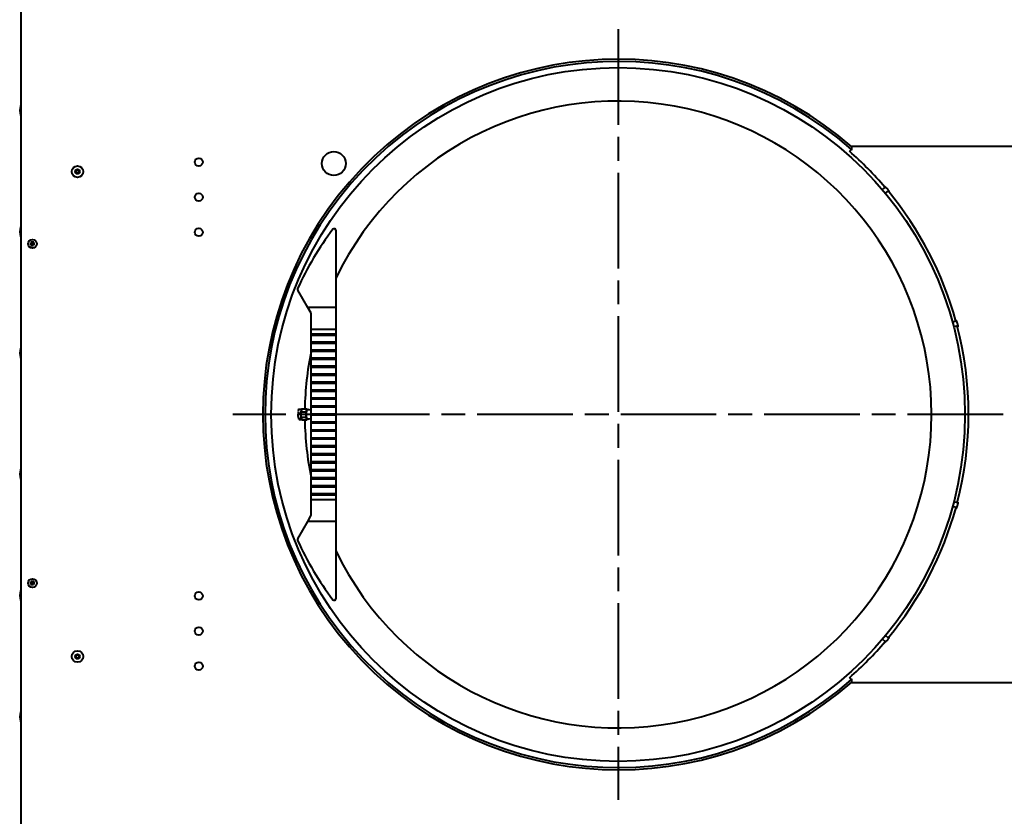
# Model space of a CAD drawing. Units: inches. Extents: x -1 to 218, y -233 to 178.
# Drawn here: x 152 to 191, y -188 to -156 of the extents above; entities that cross this region are included whole.
import ezdxf

# ---------------------------------------------------------------- set-up
doc = ezdxf.new("R2010")
doc.units = ezdxf.units.IN
doc.header["$LTSCALE"] = 12
doc.header["$MEASUREMENT"] = 0
doc.linetypes.add('CHAIN', pattern=[0.7087, 0.4724, -0.0591, 0.1181, -0.0591])
doc.layers.add('Center Mark(Dexter)', color=7, linetype='Continuous', lineweight=20)
doc.layers.add('Visible Edges(Dexter)', color=7, linetype='Continuous', lineweight=25)

# ---------------------------------------------------------------- blocks, each defined once
blk = doc.blocks.new('A$C5306460D')
at = {"layer": 'Center Mark(Dexter)', "linetype": 'CHAIN', "lineweight": 40, "ltscale": 0.66107}
for p, q in [((23.426, 65.936), (23.426, 35.752)), ((38.518, 50.844), (8.333, 50.844))]:
    blk.add_line(p, q, dxfattribs=at)
at = {"layer": 'Visible Edges(Dexter)', "lineweight": 40}
for p, q in [((0.036, 27.486), (0.036, 73.802)), ((0.025, 62.555), (0.025, 62.949)), ((0.025, 62.949), (0.036, 62.949)), ((0.025, 62.555), (0.036, 62.555)), ((32.516, 61.186), (32.491, 61.159)), ((32.516, 61.186), (32.575, 61.254)), ((32.575, 61.254), (32.584, 61.264)), ((40.082, 61.344), (32.584, 61.344)), ((32.584, 61.264), (32.584, 61.344)), ((2.202, 60.383), (2.163, 60.36)), ((2.163, 60.36), (2.202, 60.338)), ((2.202, 60.428), (2.202, 60.383)), ((2.241, 60.405), (2.202, 60.428)), ((2.202, 60.338), (2.202, 60.293)), ((2.202, 60.293), (2.241, 60.315)), ((2.28, 60.428), (2.241, 60.405)), ((2.241, 60.315), (2.28, 60.293)), ((2.28, 60.383), (2.28, 60.428)), ((2.319, 60.36), (2.28, 60.383)), ((2.28, 60.338), (2.319, 60.36)), ((2.28, 60.293), (2.28, 60.338)), ((33.898, 59.762), (33.773, 59.657)), ((34.021, 59.617), (33.895, 59.512)), ((0.025, 57.805), (0.025, 58.199)), ((0.025, 58.199), (0.036, 58.199)), ((12.362, 58.063), (12.362, 55.031)), ((0.025, 57.805), (0.036, 57.805)), ((0.372, 57.545), (0.443, 57.546)), ((0.372, 57.513), (0.443, 57.512)), ((0.458, 57.63), (0.456, 57.559)), ((0.458, 57.427), (0.456, 57.499)), ((0.489, 57.63), (0.491, 57.559)), ((0.489, 57.427), (0.491, 57.499)), ((0.575, 57.545), (0.504, 57.546)), ((0.575, 57.513), (0.504, 57.512)), ((11.268, 55.031), (10.871, 55.719)), ((12.362, 55.031), (11.268, 55.031)), ((11.394, 54.814), (11.268, 55.031)), ((11.394, 54.173), (11.394, 54.814)), ((12.362, 55.031), (12.362, 54.173)), ((36.686, 54.501), (36.528, 54.459)), ((11.394, 53.999), (11.394, 54.173)), ((12.362, 54.173), (11.394, 54.173)), ((12.362, 54.173), (12.362, 53.999)), ((36.736, 54.318), (36.578, 54.275)), ((11.394, 53.939), (11.394, 53.999)), ((11.394, 53.999), (12.362, 53.999)), ((11.394, 53.686), (11.394, 53.939)), ((12.362, 53.939), (11.394, 53.939)), ((11.394, 53.626), (11.394, 53.686)), ((11.394, 53.686), (12.362, 53.686)), ((11.419, 53.999), (11.419, 53.939)), ((11.419, 53.686), (11.419, 53.626)), ((12.337, 53.939), (12.337, 53.999)), ((12.337, 53.626), (12.337, 53.686)), ((12.362, 53.999), (12.362, 53.939)), ((12.362, 53.939), (12.362, 53.686)), ((12.362, 53.686), (12.362, 53.626)), ((0.025, 53.055), (0.025, 53.449)), ((0.025, 53.449), (0.036, 53.449)), ((11.394, 53.374), (11.394, 53.626)), ((12.362, 53.626), (11.394, 53.626)), ((11.394, 53.314), (11.394, 53.374)), ((11.394, 53.374), (12.362, 53.374)), ((11.394, 53.061), (11.394, 53.314)), ((12.362, 53.314), (11.394, 53.314)), ((11.419, 53.374), (11.419, 53.314)), ((12.337, 53.314), (12.337, 53.374)), ((12.362, 53.626), (12.362, 53.374)), ((12.362, 53.374), (12.362, 53.314)), ((12.362, 53.314), (12.362, 53.061)), ((0.025, 53.055), (0.036, 53.055)), ((11.394, 53.001), (11.394, 53.061)), ((11.394, 53.061), (12.362, 53.061)), ((11.394, 52.749), (11.394, 53.001)), ((12.362, 53.001), (11.394, 53.001)), ((11.419, 53.061), (11.419, 53.001)), ((12.337, 53.001), (12.337, 53.061)), ((12.362, 53.061), (12.362, 53.001)), ((12.362, 53.001), (12.362, 52.749)), ((11.394, 52.689), (11.394, 52.749)), ((11.394, 52.749), (12.362, 52.749)), ((11.394, 52.436), (11.394, 52.689)), ((12.362, 52.689), (11.394, 52.689)), ((11.419, 52.749), (11.419, 52.689)), ((12.337, 52.689), (12.337, 52.749)), ((12.362, 52.749), (12.362, 52.689)), ((12.362, 52.689), (12.362, 52.436)), ((11.394, 52.376), (11.394, 52.436)), ((11.394, 52.436), (12.362, 52.436)), ((11.394, 52.124), (11.394, 52.376)), ((12.362, 52.376), (11.394, 52.376)), ((11.394, 52.064), (11.394, 52.124)), ((11.394, 52.124), (12.362, 52.124)), ((11.419, 52.436), (11.419, 52.376)), ((11.419, 52.124), (11.419, 52.064)), ((12.337, 52.376), (12.337, 52.436)), ((12.337, 52.064), (12.337, 52.124)), ((12.362, 52.436), (12.362, 52.376)), ((12.362, 52.376), (12.362, 52.124)), ((12.362, 52.124), (12.362, 52.064)), ((11.394, 51.811), (11.394, 52.064)), ((12.362, 52.064), (11.394, 52.064)), ((11.394, 51.751), (11.394, 51.811)), ((11.394, 51.811), (12.362, 51.811)), ((11.394, 51.499), (11.394, 51.751)), ((12.362, 51.751), (11.394, 51.751)), ((11.419, 51.811), (11.419, 51.751)), ((12.337, 51.751), (12.337, 51.811)), ((12.362, 52.064), (12.362, 51.811)), ((12.362, 51.811), (12.362, 51.751)), ((12.362, 51.751), (12.362, 51.499)), ((11.394, 51.439), (11.394, 51.499)), ((11.394, 51.499), (12.362, 51.499)), ((11.394, 51.186), (11.394, 51.439)), ((12.362, 51.439), (11.394, 51.439)), ((11.419, 51.499), (11.419, 51.439)), ((12.337, 51.439), (12.337, 51.499)), ((12.362, 51.499), (12.362, 51.439)), ((12.362, 51.439), (12.362, 51.186)), ((10.902, 51.027), (10.913, 51.047)), ((10.917, 51.056), (11.012, 51.056)), ((11.003, 50.951), (11.041, 51.067)), ((11.003, 50.951), (11.198, 50.951)), ((11.005, 50.735), (11.003, 50.951)), ((11.041, 51.067), (11.236, 51.067)), ((11.198, 50.951), (11.217, 51.009)), ((11.199, 50.843), (11.198, 50.951)), ((11.217, 51.009), (11.236, 51.067)), ((11.236, 51.067), (11.248, 51.038)), ((11.394, 51.126), (11.394, 51.186)), ((11.394, 51.186), (12.362, 51.186)), ((11.394, 50.874), (11.394, 51.126)), ((12.362, 51.126), (11.394, 51.126)), ((11.419, 51.186), (11.419, 51.126)), ((12.337, 51.126), (12.337, 51.186)), ((12.362, 51.186), (12.362, 51.126)), ((12.362, 51.126), (12.362, 50.874)), ((10.888, 50.893), (10.982, 50.893)), ((10.902, 50.688), (10.997, 50.688)), ((10.902, 50.675), (10.903, 50.674)), ((10.946, 50.646), (11.04, 50.646)), ((11.005, 50.735), (11.2, 50.735)), ((11.045, 50.635), (11.005, 50.735)), ((11.045, 50.635), (11.24, 50.635)), ((11.2, 50.735), (11.199, 50.843)), ((11.22, 50.685), (11.2, 50.735)), ((11.24, 50.635), (11.22, 50.685)), ((11.25, 50.664), (11.24, 50.635)), ((11.394, 50.814), (11.394, 50.874)), ((11.394, 50.874), (12.362, 50.874)), ((11.394, 50.561), (11.394, 50.814)), ((12.362, 50.814), (11.394, 50.814)), ((11.394, 50.501), (11.394, 50.561)), ((11.394, 50.561), (12.362, 50.561)), ((11.419, 50.874), (11.419, 50.814)), ((11.419, 50.561), (11.419, 50.501)), ((12.337, 50.814), (12.337, 50.874)), ((12.337, 50.501), (12.337, 50.561)), ((12.362, 50.874), (12.362, 50.814)), ((12.362, 50.814), (12.362, 50.561)), ((12.362, 50.561), (12.362, 50.501)), ((11.394, 50.249), (11.394, 50.501)), ((12.362, 50.501), (11.394, 50.501)), ((11.394, 50.189), (11.394, 50.249)), ((11.394, 50.249), (12.362, 50.249)), ((11.394, 49.936), (11.394, 50.189)), ((12.362, 50.189), (11.394, 50.189)), ((11.419, 50.249), (11.419, 50.189)), ((12.337, 50.189), (12.337, 50.249)), ((12.362, 50.501), (12.362, 50.249)), ((12.362, 50.249), (12.362, 50.189)), ((12.362, 50.189), (12.362, 49.936)), ((11.394, 49.876), (11.394, 49.936)), ((11.394, 49.936), (12.362, 49.936)), ((11.394, 49.624), (11.394, 49.876)), ((12.362, 49.876), (11.394, 49.876)), ((11.419, 49.936), (11.419, 49.876)), ((12.337, 49.876), (12.337, 49.936)), ((12.362, 49.936), (12.362, 49.876)), ((12.362, 49.876), (12.362, 49.624)), ((11.394, 49.564), (11.394, 49.624)), ((11.394, 49.624), (12.362, 49.624)), ((11.394, 49.311), (11.394, 49.564)), ((12.362, 49.564), (11.394, 49.564)), ((11.419, 49.624), (11.419, 49.564)), ((12.337, 49.564), (12.337, 49.624)), ((12.362, 49.624), (12.362, 49.564)), ((12.362, 49.564), (12.362, 49.311)), ((11.394, 49.251), (11.394, 49.311)), ((11.394, 49.311), (12.362, 49.311)), ((11.394, 48.999), (11.394, 49.251)), ((12.362, 49.251), (11.394, 49.251)), ((11.419, 49.311), (11.419, 49.251)), ((12.337, 49.251), (12.337, 49.311)), ((12.362, 49.311), (12.362, 49.251)), ((12.362, 49.251), (12.362, 48.999)), ((0.025, 48.305), (0.025, 48.699)), ((0.025, 48.699), (0.036, 48.699)), ((11.394, 48.939), (11.394, 48.999)), ((11.394, 48.999), (12.362, 48.999)), ((11.394, 48.686), (11.394, 48.939)), ((12.362, 48.939), (11.394, 48.939)), ((11.394, 48.626), (11.394, 48.686)), ((11.394, 48.686), (12.362, 48.686)), ((11.394, 48.374), (11.394, 48.626)), ((12.362, 48.626), (11.394, 48.626)), ((11.419, 48.999), (11.419, 48.939)), ((11.419, 48.686), (11.419, 48.626)), ((12.337, 48.939), (12.337, 48.999)), ((12.337, 48.626), (12.337, 48.686)), ((12.362, 48.999), (12.362, 48.939)), ((12.362, 48.939), (12.362, 48.686)), ((12.362, 48.686), (12.362, 48.626)), ((12.362, 48.626), (12.362, 48.374)), ((0.025, 48.305), (0.036, 48.305)), ((11.394, 48.314), (11.394, 48.374)), ((11.394, 48.374), (12.362, 48.374)), ((11.394, 48.061), (11.394, 48.314)), ((12.362, 48.314), (11.394, 48.314)), ((11.419, 48.374), (11.419, 48.314)), ((12.337, 48.314), (12.337, 48.374)), ((12.362, 48.374), (12.362, 48.314)), ((12.362, 48.314), (12.362, 48.061)), ((11.394, 48.001), (11.394, 48.061)), ((11.394, 48.061), (12.362, 48.061)), ((11.394, 47.749), (11.394, 48.001)), ((12.362, 48.001), (11.394, 48.001)), ((11.419, 48.061), (11.419, 48.001)), ((12.337, 48.001), (12.337, 48.061)), ((12.362, 48.061), (12.362, 48.001)), ((12.362, 48.001), (12.362, 47.749)), ((11.394, 47.689), (11.394, 47.749)), ((11.394, 47.749), (12.362, 47.749)), ((11.394, 47.515), (11.394, 47.689)), ((12.362, 47.689), (11.394, 47.689)), ((11.394, 47.515), (12.362, 47.515)), ((11.394, 46.908), (11.394, 47.515)), ((11.419, 47.749), (11.419, 47.689)), ((12.337, 47.689), (12.337, 47.749)), ((12.362, 47.749), (12.362, 47.689)), ((12.362, 47.689), (12.362, 47.515)), ((12.362, 47.515), (12.362, 46.656)), ((36.69, 47.197), (36.531, 47.239)), ((36.738, 47.381), (36.58, 47.423)), ((11.268, 46.656), (11.377, 46.845)), ((10.871, 45.969), (11.268, 46.656)), ((12.362, 46.656), (11.268, 46.656)), ((12.362, 46.656), (12.362, 43.625)), ((0.372, 44.256), (0.443, 44.257)), ((0.372, 44.224), (0.443, 44.223)), ((0.458, 44.341), (0.456, 44.27)), ((0.458, 44.138), (0.456, 44.21)), ((0.489, 44.341), (0.491, 44.27)), ((0.489, 44.138), (0.491, 44.21)), ((0.575, 44.256), (0.504, 44.257)), ((0.575, 44.224), (0.504, 44.223)), ((0.025, 43.555), (0.025, 43.949)), ((0.025, 43.949), (0.036, 43.949)), ((0.025, 43.555), (0.036, 43.555)), ((34.027, 42.079), (33.902, 42.184)), ((33.906, 41.933), (33.78, 42.038)), ((2.202, 41.383), (2.163, 41.36)), ((2.163, 41.36), (2.202, 41.338)), ((2.202, 41.428), (2.202, 41.383)), ((2.241, 41.405), (2.202, 41.428)), ((2.202, 41.338), (2.202, 41.293)), ((2.202, 41.293), (2.241, 41.315)), ((2.28, 41.428), (2.241, 41.405)), ((2.241, 41.315), (2.28, 41.293)), ((2.28, 41.383), (2.28, 41.428)), ((2.319, 41.36), (2.28, 41.383)), ((2.28, 41.338), (2.319, 41.36)), ((2.28, 41.293), (2.28, 41.338)), ((32.491, 40.529), (32.516, 40.501)), ((32.575, 40.434), (32.516, 40.501)), ((32.584, 40.424), (32.575, 40.434)), ((32.584, 40.344), (32.584, 40.424)), ((32.584, 40.344), (40.082, 40.344)), ((0.025, 38.805), (0.025, 39.199)), ((0.025, 39.199), (0.036, 39.199)), ((0.025, 38.805), (0.036, 38.805))]:
    blk.add_line(p, q, dxfattribs=at)
for centre, radius in [((23.426, 50.844), 13.592), ((12.286, 60.678), 0.47), ((2.241, 60.36), 0.224), ((6.994, 60.735), 0.156), ((2.241, 60.36), 0.0909), ((6.994, 59.36), 0.156), ((6.994, 57.985), 0.156), ((0.473, 57.529), 0.17), ((0.473, 44.24), 0.17), ((6.994, 43.735), 0.156), ((6.994, 42.36), 0.156), ((2.241, 41.36), 0.224), ((2.241, 41.36), 0.0909), ((6.994, 40.985), 0.156)]:
    blk.add_circle(centre, radius, dxfattribs=at)
for centre, radius, start, end in [((23.426, 50.844), 13.921, 48.8622, 311.1378), ((23.426, 50.844), 13.835, 48.6874, 311.3126), ((0.397, 62.752), 0.421, 152.0644, 207.9356), ((23.426, 50.844), 12.281, 205.7323, 154.2677), ((23.426, 50.844), 13.733, 40.4185, 48.6874), ((23.426, 50.844), 13.733, 15.4185, 39.6258), ((0.397, 58.002), 0.421, 152.0644, 207.9356), ((21.807, 50.844), 12, 142.7919, 155.7312), ((12.3, 58.063), 0.0625, 0, 142.7919), ((0.473, 57.529), 0.0424, 159.3135, 200.6865), ((0.443, 57.559), 0.0132, 270.9624, 359.0376), ((0.443, 57.498), 0.0132, 0.9624, 89.0376), ((0.473, 57.529), 0.0424, 69.3135, 110.6865), ((0.504, 57.559), 0.0132, 180.9624, 269.0376), ((0.504, 57.498), 0.0132, 90.9624, 179.0376), ((0.473, 57.529), 0.0424, 339.3135, 20.6865), ((0.473, 57.529), 0.0424, 249.3135, 290.6865), ((10.925, 55.75), 0.0625, 155.7312, 210), ((23.426, 50.844), 13.733, 345.4185, 14.6258), ((0.397, 53.252), 0.421, 152.0644, 207.9356), ((23.426, 50.844), 12.281, 168.4392, 178.9581), ((23.426, 50.844), 12.281, 180.9764, 191.5608), ((0.397, 48.502), 0.421, 152.0644, 207.9356), ((23.426, 50.844), 13.733, 320.4185, 344.6258), ((11.269, 46.908), 0.125, 330, 0), ((10.925, 45.937), 0.0625, 150, 204.2688), ((21.807, 50.844), 12, 204.2688, 217.2081), ((0.473, 44.24), 0.0424, 159.3135, 200.6865), ((0.443, 44.27), 0.0132, 270.9624, 359.0376), ((0.443, 44.209), 0.0132, 0.9624, 89.0376), ((0.473, 44.24), 0.0424, 69.3135, 110.6865), ((0.473, 44.24), 0.0424, 249.3135, 290.6865), ((0.504, 44.27), 0.0132, 180.9624, 269.0376), ((0.504, 44.209), 0.0132, 90.9624, 179.0376), ((0.473, 44.24), 0.0424, 339.3135, 20.6865), ((0.397, 43.752), 0.421, 152.0644, 207.9356), ((12.3, 43.625), 0.0625, 217.2081, 0), ((23.426, 50.844), 13.733, 311.3126, 319.6258), ((0.397, 39.002), 0.421, 152.0644, 207.9356)]:
    blk.add_arc(centre, radius, start, end, dxfattribs=at)
for major_axis, start_param, end_param in [((0, 0.188), 0.567687, 1.614885), ((0, 0.188), 0, 0.567687), ((0, 0.188), 1.614885, 2.662082), ((0, -0.188), 5.803675, 6.283185)]:
    blk.add_ellipse((11.238, 50.851), major_axis=major_axis, ratio=0.207912, start_param=start_param, end_param=end_param, dxfattribs=at)
for points, knots in [([(32.575, 61.254), (32.588, 61.249), (32.601, 61.244), (32.614, 61.239), (32.614, 61.239), (32.615, 61.239)], [-0.1046418, -0.1046418, -0.1046418, -0.1046418, 0, 0, 0.0020616, 0.0020616, 0.0020616, 0.0020616]), ([(33.89, 59.756), (33.887, 59.76), (33.884, 59.765), (33.878, 59.774), (33.877, 59.777), (33.878, 59.778)], [1.7199861, 1.7199861, 1.7199861, 1.7199861, 1.7940315, 1.7940315, 1.9135797, 1.9135797, 1.9135797, 1.9135797]), ([(33.878, 59.778), (33.879, 59.778), (33.882, 59.777), (33.892, 59.768), (33.899, 59.762), (33.914, 59.746), (33.924, 59.736), (33.944, 59.713), (33.955, 59.7), (33.976, 59.676), (33.986, 59.663), (34.005, 59.639), (34.014, 59.627), (34.027, 59.609), (34.032, 59.601), (34.039, 59.59), (34.04, 59.587), (34.038, 59.585), (34.035, 59.587), (34.025, 59.595), (34.019, 59.602), (34.012, 59.609)], [0, 0, 0, 0, 0.119649, 0.119649, 0.239299, 0.239299, 0.358948, 0.358948, 0.478597, 0.478597, 0.598246, 0.598246, 0.717896, 0.717896, 0.837545, 0.837545, 0.957194, 0.957194, 1.076742, 1.076742, 1.191517, 1.191517, 1.191517, 1.191517]), ([(0.372, 57.545), (0.373, 57.545), (0.374, 57.545), (0.375, 57.545), (0.376, 57.545), (0.377, 57.545), (0.377, 57.545), (0.378, 57.545)], [0.02426967, 0.02426967, 0.02426967, 0.02426967, 0.03040929, 0.03040929, 0.03649673, 0.03649673, 0.04138624, 0.04138624, 0.04138624, 0.04138624]), ([(0.378, 57.513), (0.377, 57.513), (0.377, 57.513), (0.376, 57.513), (0.375, 57.513), (0.374, 57.513), (0.373, 57.513), (0.372, 57.513)], [0.05563603, 0.05563603, 0.05563603, 0.05563603, 0.06052554, 0.06052554, 0.06661298, 0.06661298, 0.0727526, 0.0727526, 0.0727526, 0.0727526]), ([(0.458, 57.559), (0.458, 57.558), (0.458, 57.557), (0.458, 57.554), (0.457, 57.553), (0.456, 57.55), (0.455, 57.549), (0.453, 57.547), (0.452, 57.546), (0.449, 57.545), (0.448, 57.544), (0.445, 57.544), (0.444, 57.544), (0.443, 57.544)], [0.17132902, 0.17132902, 0.17132902, 0.17132902, 0.17936236, 0.17936236, 0.19028241, 0.19028241, 0.20120246, 0.20120246, 0.21212251, 0.21212251, 0.22304256, 0.22304256, 0.2310759, 0.2310759, 0.2310759, 0.2310759]), ([(0.443, 57.514), (0.444, 57.514), (0.445, 57.514), (0.448, 57.513), (0.449, 57.513), (0.452, 57.511), (0.453, 57.51), (0.455, 57.508), (0.456, 57.507), (0.457, 57.504), (0.458, 57.503), (0.458, 57.501), (0.458, 57.5), (0.458, 57.499)], [0.17132902, 0.17132902, 0.17132902, 0.17132902, 0.17936236, 0.17936236, 0.19028241, 0.19028241, 0.20120246, 0.20120246, 0.21212251, 0.21212251, 0.22304256, 0.22304256, 0.2310759, 0.2310759, 0.2310759, 0.2310759]), ([(0.458, 57.625), (0.458, 57.625), (0.458, 57.625), (0.458, 57.626), (0.458, 57.627), (0.458, 57.629), (0.458, 57.63), (0.458, 57.63)], [0.05563603, 0.05563603, 0.05563603, 0.05563603, 0.06052554, 0.06052554, 0.06661298, 0.06661298, 0.0727526, 0.0727526, 0.0727526, 0.0727526]), ([(0.489, 57.63), (0.489, 57.63), (0.489, 57.629), (0.489, 57.627), (0.489, 57.626), (0.489, 57.625), (0.489, 57.625), (0.489, 57.625)], [0.02426967, 0.02426967, 0.02426967, 0.02426967, 0.03040929, 0.03040929, 0.03649673, 0.03649673, 0.04138624, 0.04138624, 0.04138624, 0.04138624]), ([(0.504, 57.544), (0.503, 57.544), (0.502, 57.544), (0.499, 57.544), (0.498, 57.545), (0.495, 57.546), (0.494, 57.547), (0.492, 57.549), (0.491, 57.55), (0.49, 57.553), (0.489, 57.554), (0.489, 57.557), (0.489, 57.558), (0.489, 57.559)], [0.17132902, 0.17132902, 0.17132902, 0.17132902, 0.17936236, 0.17936236, 0.19028241, 0.19028241, 0.20120246, 0.20120246, 0.21212251, 0.21212251, 0.22304256, 0.22304256, 0.2310759, 0.2310759, 0.2310759, 0.2310759]), ([(0.489, 57.499), (0.489, 57.5), (0.489, 57.501), (0.489, 57.503), (0.49, 57.504), (0.491, 57.507), (0.492, 57.508), (0.494, 57.51), (0.495, 57.511), (0.498, 57.513), (0.499, 57.513), (0.502, 57.514), (0.503, 57.514), (0.504, 57.514)], [0.17132902, 0.17132902, 0.17132902, 0.17132902, 0.17936236, 0.17936236, 0.19028241, 0.19028241, 0.20120246, 0.20120246, 0.21212251, 0.21212251, 0.22304256, 0.22304256, 0.2310759, 0.2310759, 0.2310759, 0.2310759]), ([(0.569, 57.545), (0.57, 57.545), (0.57, 57.545), (0.571, 57.545), (0.572, 57.545), (0.573, 57.545), (0.574, 57.545), (0.575, 57.545)], [0.05563603, 0.05563603, 0.05563603, 0.05563603, 0.06052554, 0.06052554, 0.06661298, 0.06661298, 0.0727526, 0.0727526, 0.0727526, 0.0727526]), ([(0.575, 57.513), (0.574, 57.513), (0.573, 57.513), (0.572, 57.513), (0.571, 57.513), (0.57, 57.513), (0.57, 57.513), (0.569, 57.513)], [0.02426967, 0.02426967, 0.02426967, 0.02426967, 0.03040929, 0.03040929, 0.03649673, 0.03649673, 0.04138624, 0.04138624, 0.04138624, 0.04138624]), ([(0.458, 57.427), (0.458, 57.428), (0.458, 57.429), (0.458, 57.43), (0.458, 57.431), (0.458, 57.432), (0.458, 57.432), (0.458, 57.433)], [0.02426967, 0.02426967, 0.02426967, 0.02426967, 0.03040929, 0.03040929, 0.03649673, 0.03649673, 0.04138624, 0.04138624, 0.04138624, 0.04138624]), ([(0.489, 57.433), (0.489, 57.432), (0.489, 57.432), (0.489, 57.431), (0.489, 57.43), (0.489, 57.429), (0.489, 57.428), (0.489, 57.427)], [0.05563603, 0.05563603, 0.05563603, 0.05563603, 0.06052554, 0.06052554, 0.06661298, 0.06661298, 0.0727526, 0.0727526, 0.0727526, 0.0727526]), ([(36.676, 54.498), (36.675, 54.504), (36.674, 54.509), (36.673, 54.52), (36.673, 54.523), (36.674, 54.523)], [1.7199861, 1.7199861, 1.7199861, 1.7199861, 1.7940315, 1.7940315, 1.9135797, 1.9135797, 1.9135797, 1.9135797]), ([(36.674, 54.523), (36.675, 54.524), (36.677, 54.521), (36.683, 54.509), (36.686, 54.5), (36.694, 54.479), (36.698, 54.466), (36.707, 54.436), (36.712, 54.42), (36.72, 54.39), (36.724, 54.374), (36.731, 54.344), (36.734, 54.33), (36.738, 54.308), (36.739, 54.298), (36.74, 54.285), (36.74, 54.282), (36.738, 54.282), (36.736, 54.284), (36.731, 54.296), (36.728, 54.304), (36.724, 54.314)], [0, 0, 0, 0, 0.119649, 0.119649, 0.239299, 0.239299, 0.358948, 0.358948, 0.478597, 0.478597, 0.598246, 0.598246, 0.717896, 0.717896, 0.837545, 0.837545, 0.957194, 0.957194, 1.076742, 1.076742, 1.191517, 1.191517, 1.191517, 1.191517]), ([(11.238, 51.038), (11.28, 51.038), (11.323, 51.034), (11.372, 51.022), (11.383, 51.019), (11.394, 51.016)], [4.23287869, 4.23287869, 4.23287869, 4.23287869, 4.27988551, 4.27988551, 4.29301885, 4.29301885, 4.29301885, 4.29301885]), ([(11.394, 50.685), (11.383, 50.682), (11.372, 50.68), (11.323, 50.668), (11.28, 50.663), (11.238, 50.663)], [1.03114587, 1.03114587, 1.03114587, 1.03114587, 1.04427922, 1.04427922, 1.09128604, 1.09128604, 1.09128604, 1.09128604]), ([(36.739, 47.406), (36.74, 47.406), (36.74, 47.402), (36.739, 47.39), (36.738, 47.38), (36.734, 47.358), (36.731, 47.344), (36.724, 47.314), (36.72, 47.298), (36.712, 47.268), (36.707, 47.252), (36.698, 47.222), (36.694, 47.209), (36.686, 47.188), (36.683, 47.179), (36.677, 47.167), (36.675, 47.164), (36.673, 47.165), (36.673, 47.168), (36.674, 47.181), (36.676, 47.19), (36.678, 47.2)], [0, 0, 0, 0, 0.119649, 0.119649, 0.239299, 0.239299, 0.358948, 0.358948, 0.478597, 0.478597, 0.598246, 0.598246, 0.717896, 0.717896, 0.837545, 0.837545, 0.957194, 0.957194, 1.076742, 1.076742, 1.191517, 1.191517, 1.191517, 1.191517]), ([(36.728, 47.383), (36.73, 47.389), (36.732, 47.394), (36.736, 47.404), (36.738, 47.406), (36.739, 47.406)], [1.7199861, 1.7199861, 1.7199861, 1.7199861, 1.7940315, 1.7940315, 1.9135797, 1.9135797, 1.9135797, 1.9135797]), ([(0.372, 44.256), (0.373, 44.256), (0.374, 44.256), (0.375, 44.256), (0.376, 44.256), (0.377, 44.256), (0.377, 44.256), (0.378, 44.256)], [0.02426967, 0.02426967, 0.02426967, 0.02426967, 0.03040929, 0.03040929, 0.03649673, 0.03649673, 0.04138624, 0.04138624, 0.04138624, 0.04138624]), ([(0.378, 44.224), (0.377, 44.224), (0.377, 44.224), (0.376, 44.224), (0.375, 44.224), (0.374, 44.224), (0.373, 44.224), (0.372, 44.224)], [0.05563603, 0.05563603, 0.05563603, 0.05563603, 0.06052554, 0.06052554, 0.06661298, 0.06661298, 0.0727526, 0.0727526, 0.0727526, 0.0727526]), ([(0.458, 44.27), (0.458, 44.269), (0.458, 44.268), (0.458, 44.265), (0.457, 44.264), (0.456, 44.261), (0.455, 44.26), (0.453, 44.258), (0.452, 44.257), (0.449, 44.256), (0.448, 44.255), (0.445, 44.255), (0.444, 44.255), (0.443, 44.255)], [0.17132902, 0.17132902, 0.17132902, 0.17132902, 0.17936236, 0.17936236, 0.19028241, 0.19028241, 0.20120246, 0.20120246, 0.21212251, 0.21212251, 0.22304256, 0.22304256, 0.2310759, 0.2310759, 0.2310759, 0.2310759]), ([(0.443, 44.225), (0.444, 44.225), (0.445, 44.225), (0.448, 44.224), (0.449, 44.224), (0.452, 44.222), (0.453, 44.221), (0.455, 44.219), (0.456, 44.218), (0.457, 44.215), (0.458, 44.214), (0.458, 44.212), (0.458, 44.211), (0.458, 44.21)], [0.17132902, 0.17132902, 0.17132902, 0.17132902, 0.17936236, 0.17936236, 0.19028241, 0.19028241, 0.20120246, 0.20120246, 0.21212251, 0.21212251, 0.22304256, 0.22304256, 0.2310759, 0.2310759, 0.2310759, 0.2310759]), ([(0.458, 44.336), (0.458, 44.336), (0.458, 44.336), (0.458, 44.337), (0.458, 44.338), (0.458, 44.34), (0.458, 44.341), (0.458, 44.341)], [0.05563603, 0.05563603, 0.05563603, 0.05563603, 0.06052554, 0.06052554, 0.06661298, 0.06661298, 0.0727526, 0.0727526, 0.0727526, 0.0727526]), ([(0.458, 44.138), (0.458, 44.139), (0.458, 44.14), (0.458, 44.141), (0.458, 44.142), (0.458, 44.143), (0.458, 44.143), (0.458, 44.144)], [0.02426967, 0.02426967, 0.02426967, 0.02426967, 0.03040929, 0.03040929, 0.03649673, 0.03649673, 0.04138624, 0.04138624, 0.04138624, 0.04138624]), ([(0.489, 44.341), (0.489, 44.341), (0.489, 44.34), (0.489, 44.338), (0.489, 44.337), (0.489, 44.336), (0.489, 44.336), (0.489, 44.336)], [0.02426967, 0.02426967, 0.02426967, 0.02426967, 0.03040929, 0.03040929, 0.03649673, 0.03649673, 0.04138624, 0.04138624, 0.04138624, 0.04138624]), ([(0.504, 44.255), (0.503, 44.255), (0.502, 44.255), (0.499, 44.255), (0.498, 44.256), (0.495, 44.257), (0.494, 44.258), (0.492, 44.26), (0.491, 44.261), (0.49, 44.264), (0.489, 44.265), (0.489, 44.268), (0.489, 44.269), (0.489, 44.27)], [0.17132902, 0.17132902, 0.17132902, 0.17132902, 0.17936236, 0.17936236, 0.19028241, 0.19028241, 0.20120246, 0.20120246, 0.21212251, 0.21212251, 0.22304256, 0.22304256, 0.2310759, 0.2310759, 0.2310759, 0.2310759]), ([(0.489, 44.21), (0.489, 44.211), (0.489, 44.212), (0.489, 44.214), (0.49, 44.215), (0.491, 44.218), (0.492, 44.219), (0.494, 44.221), (0.495, 44.222), (0.498, 44.224), (0.499, 44.224), (0.502, 44.225), (0.503, 44.225), (0.504, 44.225)], [0.17132902, 0.17132902, 0.17132902, 0.17132902, 0.17936236, 0.17936236, 0.19028241, 0.19028241, 0.20120246, 0.20120246, 0.21212251, 0.21212251, 0.22304256, 0.22304256, 0.2310759, 0.2310759, 0.2310759, 0.2310759]), ([(0.489, 44.144), (0.489, 44.143), (0.489, 44.143), (0.489, 44.142), (0.489, 44.141), (0.489, 44.14), (0.489, 44.139), (0.489, 44.138)], [0.05563603, 0.05563603, 0.05563603, 0.05563603, 0.06052554, 0.06052554, 0.06661298, 0.06661298, 0.0727526, 0.0727526, 0.0727526, 0.0727526]), ([(0.569, 44.256), (0.57, 44.256), (0.57, 44.256), (0.571, 44.256), (0.572, 44.256), (0.573, 44.256), (0.574, 44.256), (0.575, 44.256)], [0.05563603, 0.05563603, 0.05563603, 0.05563603, 0.06052554, 0.06052554, 0.06661298, 0.06661298, 0.0727526, 0.0727526, 0.0727526, 0.0727526]), ([(0.575, 44.224), (0.574, 44.224), (0.573, 44.224), (0.572, 44.224), (0.571, 44.224), (0.57, 44.224), (0.57, 44.224), (0.569, 44.224)], [0.02426967, 0.02426967, 0.02426967, 0.02426967, 0.03040929, 0.03040929, 0.03649673, 0.03649673, 0.04138624, 0.04138624, 0.04138624, 0.04138624]), ([(34.039, 42.102), (34.04, 42.101), (34.039, 42.098), (34.032, 42.087), (34.027, 42.079), (34.014, 42.06), (34.005, 42.049), (33.986, 42.025), (33.976, 42.012), (33.955, 41.988), (33.944, 41.975), (33.924, 41.952), (33.914, 41.942), (33.899, 41.926), (33.892, 41.919), (33.882, 41.911), (33.879, 41.909), (33.877, 41.911), (33.878, 41.914), (33.885, 41.925), (33.89, 41.932), (33.896, 41.941)], [0, 0, 0, 0, 0.119649, 0.119649, 0.239299, 0.239299, 0.358948, 0.358948, 0.478597, 0.478597, 0.598246, 0.598246, 0.717896, 0.717896, 0.837545, 0.837545, 0.957194, 0.957194, 1.076742, 1.076742, 1.191517, 1.191517, 1.191517, 1.191517]), ([(34.019, 42.086), (34.023, 42.09), (34.027, 42.094), (34.035, 42.101), (34.038, 42.102), (34.039, 42.102)], [1.7199861, 1.7199861, 1.7199861, 1.7199861, 1.7940315, 1.7940315, 1.9135797, 1.9135797, 1.9135797, 1.9135797]), ([(32.615, 40.449), (32.614, 40.449), (32.614, 40.449), (32.601, 40.444), (32.588, 40.439), (32.575, 40.434)], [-0.2652373, -0.2652373, -0.2652373, -0.2652373, -0.2631796, -0.2631796, -0.1587882, -0.1587882, -0.1587882, -0.1587882])]:
    blk.add_open_spline(points, degree=3, knots=knots, dxfattribs=at)
for points, weights in [([(0.434, 57.544), (0.417, 57.544), (0.378, 57.545)], [1, 1.09601436526, 1.00388205931]), ([(0.378, 57.513), (0.417, 57.513), (0.434, 57.514)], [1.00388205931, 1.09601436526, 1]), ([(0.443, 57.544), (0.439, 57.544), (0.434, 57.544)], [1.18038627697, 1.09532377551, 1]), ([(0.434, 57.514), (0.439, 57.514), (0.443, 57.514)], [1, 1.09532377551, 1.18038627697]), ([(0.458, 57.625), (0.458, 57.585), (0.459, 57.568)], [1.00388205931, 1.09601436526, 1]), ([(0.459, 57.568), (0.458, 57.563), (0.458, 57.559)], [1, 1.09532377551, 1.18038627697]), ([(0.458, 57.499), (0.458, 57.494), (0.459, 57.489)], [1.18038627697, 1.09532377551, 1]), ([(0.488, 57.568), (0.489, 57.585), (0.489, 57.625)], [1, 1.09601436526, 1.00388205931]), ([(0.489, 57.559), (0.489, 57.563), (0.488, 57.568)], [1.18038627697, 1.09532377551, 1]), ([(0.488, 57.489), (0.489, 57.494), (0.489, 57.499)], [1, 1.09532377551, 1.18038627697]), ([(0.513, 57.544), (0.508, 57.544), (0.504, 57.544)], [1, 1.09532377551, 1.18038627697]), ([(0.504, 57.514), (0.508, 57.514), (0.513, 57.514)], [1.18038627697, 1.09532377551, 1]), ([(0.569, 57.545), (0.53, 57.544), (0.513, 57.544)], [1.00388205931, 1.09601436526, 1]), ([(0.513, 57.514), (0.53, 57.513), (0.569, 57.513)], [1, 1.09601436526, 1.00388205931]), ([(0.459, 57.489), (0.458, 57.472), (0.458, 57.433)], [1, 1.09601436526, 1.00388205931]), ([(0.489, 57.433), (0.489, 57.472), (0.488, 57.489)], [1.00388205931, 1.09601436526, 1]), ([(10.884, 50.96), (10.881, 50.929), (10.888, 50.893)], [1.01114815172, 1.03116674116, 1]), ([(10.917, 51.056), (10.899, 51.022), (10.89, 50.992)], [1, 1.02930464826, 1.01335750786]), ([(10.982, 50.893), (10.995, 50.916), (11.003, 50.937)], [1, 1.01983317525, 1.01893883622]), ([(11.012, 51.056), (11.025, 51.051), (11.034, 51.046)], [1, 1.01717715638, 1.01880664458]), ([(11.016, 50.99), (11.019, 51.021), (11.012, 51.056)], [1.01216526284, 1.03034744169, 1]), ([(10.888, 50.893), (10.876, 50.842), (10.878, 50.797)], [1, 1.03526088565, 1.00500550238]), ([(10.88, 50.781), (10.884, 50.738), (10.902, 50.688)], [1.006602591, 1.03430199555, 1]), ([(10.902, 50.688), (10.899, 50.68), (10.904, 50.672)], [1, 1.02793672128, 1.01474771501]), ([(10.915, 50.661), (10.926, 50.654), (10.946, 50.646)], [1.01533888832, 1.02728706056, 1]), ([(11.004, 50.808), (10.999, 50.847), (10.982, 50.893)], [1.01099086793, 1.03128856913, 1]), ([(10.997, 50.688), (11.002, 50.713), (11.005, 50.736)], [1, 1.01690843877, 1.0187518565]), ([(11.03, 50.671), (11.019, 50.679), (10.997, 50.688)], [1.01241211607, 1.03013953238, 1]), ([(0.434, 44.255), (0.417, 44.255), (0.378, 44.256)], [1, 1.09601436526, 1.00388205931]), ([(0.378, 44.224), (0.417, 44.224), (0.434, 44.225)], [1.00388205931, 1.09601436526, 1]), ([(0.443, 44.255), (0.439, 44.255), (0.434, 44.255)], [1.18038627697, 1.09532377551, 1]), ([(0.434, 44.225), (0.439, 44.225), (0.443, 44.225)], [1, 1.09532377551, 1.18038627697]), ([(0.458, 44.336), (0.458, 44.296), (0.459, 44.279)], [1.00388205931, 1.09601436526, 1]), ([(0.459, 44.279), (0.458, 44.274), (0.458, 44.27)], [1, 1.09532377551, 1.18038627697]), ([(0.458, 44.21), (0.458, 44.205), (0.459, 44.2)], [1.18038627697, 1.09532377551, 1]), ([(0.459, 44.2), (0.458, 44.183), (0.458, 44.144)], [1, 1.09601436526, 1.00388205931]), ([(0.488, 44.279), (0.489, 44.296), (0.489, 44.336)], [1, 1.09601436526, 1.00388205931]), ([(0.489, 44.27), (0.489, 44.274), (0.488, 44.279)], [1.18038627697, 1.09532377551, 1]), ([(0.488, 44.2), (0.489, 44.205), (0.489, 44.21)], [1, 1.09532377551, 1.18038627697]), ([(0.489, 44.144), (0.489, 44.183), (0.488, 44.2)], [1.00388205931, 1.09601436526, 1]), ([(0.513, 44.255), (0.508, 44.255), (0.504, 44.255)], [1, 1.09532377551, 1.18038627697]), ([(0.504, 44.225), (0.508, 44.225), (0.513, 44.225)], [1.18038627697, 1.09532377551, 1]), ([(0.569, 44.256), (0.53, 44.255), (0.513, 44.255)], [1.00388205931, 1.09601436526, 1]), ([(0.513, 44.225), (0.53, 44.224), (0.569, 44.224)], [1, 1.09601436526, 1.00388205931])]:
    blk.add_rational_spline(points, weights, degree=2, dxfattribs=at)

msp = doc.modelspace()

# ---------------------------------------------------------------- block references
msp.add_blockref('A$C5306460D', (152.45386, -222.65656))

doc.saveas('drawing.dxf')
